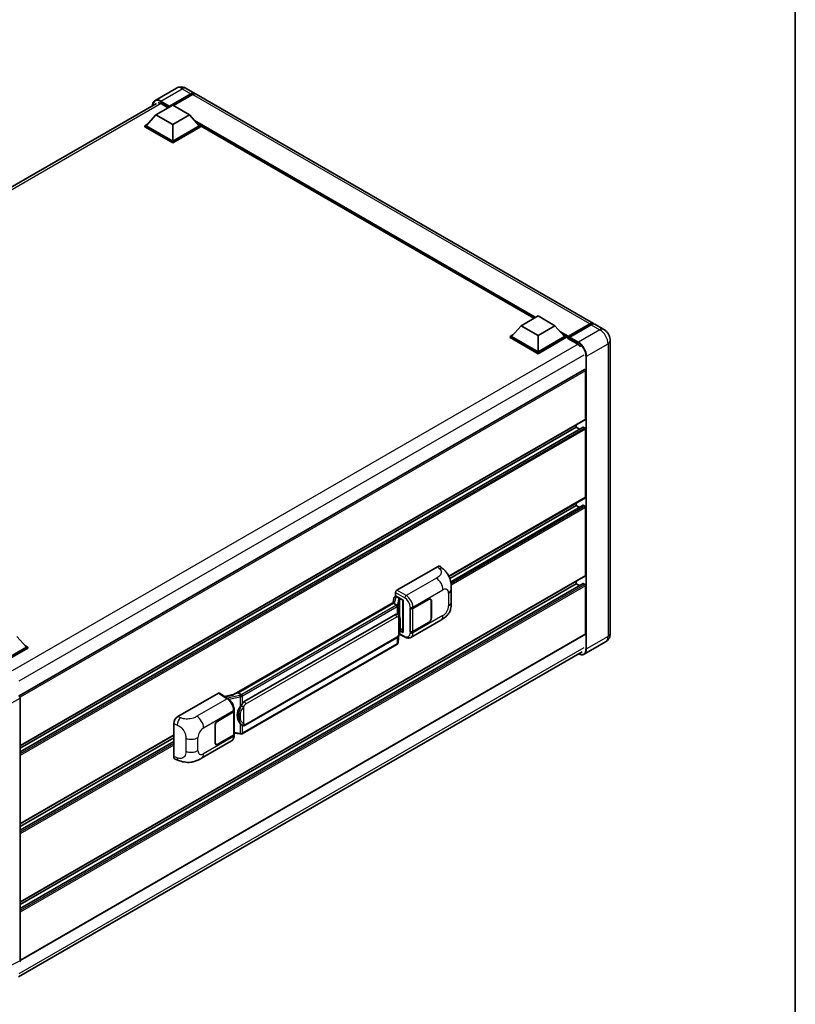
# Model space of a CAD drawing. Units: millimetres. Extents: x -2 to 11212, y -2 to 1544.
# Drawn here: x 1293 to 1562, y 191 to 533 of the extents above; entities that cross this region are included whole.
import ezdxf

# ---------------------------------------------------------------- set-up
doc = ezdxf.new("R2010")
doc.units = ezdxf.units.MM
for name, color, linetype, lineweight in [('Border (ISO)', 7, 'Continuous', 35), ('Visible (ISO)', 7, 'Continuous', 35), ('Visible Narrow (ISO)', 7, 'Continuous', 25)]:
    doc.layers.add(name, color=color, linetype=linetype, lineweight=lineweight)

# ---------------------------------------------------------------- blocks, each defined once
blk = doc.blocks.new('図面枠 tk図枠')
at = {"layer": 'Border (ISO)'}
blk.add_line((405.5, 289), (405.5, 8), dxfattribs=at)

msp = doc.modelspace()

# ---------------------------------------------------------------- linework, layer by layer
at = {"layer": 'Visible (ISO)'}
for p, q in [((1347.1571, 509.1093), (1339.7325, 504.8227)), ((1344.6788, 502.6242), (1352.2213, 506.9788)), ((1344.7966, 502.8555), (1352.2213, 507.1421)), ((1352.6927, 506.8699), (1346.1166, 503.0732)), ((1350.4905, 509.0433), (1353.5546, 507.2742)), ((1492.1475, 427.2575), (1354.026, 507.002)), ((1144.2001, 390.6412), (1340.2325, 503.8206)), ((1341.9682, 503.672), (1344.3017, 502.3248)), ((1339.9647, 499.8209), (1345.8573, 503.2229)), ((1344.6788, 502.6242), (1344.6788, 502.6514)), ((1344.7495, 502.5833), (1344.6788, 502.6242)), ((1345.8573, 503.2229), (1351.7499, 499.8209)), ((1336.1464, 496.065), (1337.1173, 496.6256)), ((1339.9647, 499.8209), (1336.6178, 496.065)), ((1345.8573, 496.4188), (1339.9647, 499.8209)), ((1351.7499, 499.8209), (1345.8573, 496.4188)), ((1351.7499, 499.8209), (1355.0968, 496.065)), ((1354.5973, 496.6256), (1355.5682, 496.065)), ((1336.1464, 495.6839), (1336.1464, 496.065)), ((1345.8573, 490.4584), (1336.1464, 496.065)), ((1345.8573, 490.0773), (1336.1464, 495.6839)), ((1345.8573, 490.7305), (1336.6178, 496.065)), ((1345.8573, 496.4188), (1345.8573, 490.7305)), ((1355.0968, 496.065), (1345.8573, 490.7305)), ((1355.5682, 496.065), (1345.8573, 490.4584)), ((1355.5682, 495.6839), (1345.8573, 490.0773)), ((1355.5682, 495.6839), (1355.5682, 496.065)), ((1471.4361, 429.0831), (1355.5682, 495.9795)), ((1345.8573, 490.0773), (1345.8573, 490.4584)), ((1466.9611, 426.4995), (1472.8537, 429.9015)), ((1472.8537, 429.9015), (1478.7462, 426.4995)), ((1466.9611, 426.4995), (1463.6141, 422.7436)), ((1472.8537, 423.0974), (1466.9611, 426.4995)), ((1478.7462, 426.4995), (1472.8537, 423.0974)), ((1478.7462, 426.4995), (1482.0932, 422.7436)), ((1483.3062, 422.5477), (1490.8487, 426.9024)), ((1483.4131, 422.8525), (1490.8142, 427.1254)), ((1491.2856, 426.8533), (1483.861, 422.5667)), ((1495.6831, 425.2163), (1492.6189, 426.9854)), ((1463.1427, 422.7436), (1464.1137, 423.3042)), ((1463.1427, 422.3626), (1463.1427, 422.7436)), ((1472.8537, 417.137), (1463.1427, 422.7436)), ((1472.8537, 416.7559), (1463.1427, 422.3626)), ((1472.8537, 417.4091), (1463.6141, 422.7436)), ((1472.8537, 423.0974), (1472.8537, 417.4091)), ((1482.0932, 422.7436), (1472.8537, 417.4091)), ((1482.5646, 422.7436), (1472.8537, 417.137)), ((1482.5646, 422.3626), (1472.8537, 416.7559)), ((1481.5937, 423.3042), (1482.5646, 422.7436)), ((1482.5646, 422.3626), (1482.5646, 422.7436)), ((1483.2717, 422.2498), (1482.5646, 422.6581)), ((1483.2717, 422.3626), (1483.2717, 422.6075)), ((1483.2717, 422.0904), (1483.2717, 422.4714)), ((1483.2717, 422.0904), (1486.4537, 420.2533)), ((1483.7431, 422.3353), (1483.3896, 422.5395)), ((1483.7431, 422.3626), (1483.7431, 422.3353)), ((1497.9592, 421.2739), (1497.9592, 319.484)), ((1472.8537, 416.7559), (1472.8537, 417.137)), ((1488.9976, 411.2203), (1292.475, 297.7579)), ((1489.4, 394.0573), (1489.4, 410.7955)), ((1489.3309, 393.9047), (1292.8243, 280.4516)), ((1488.4986, 391.2639), (1292.8243, 278.2913)), ((1486.1001, 391.1996), (1292.8243, 279.6117)), ((1486.1001, 391.1996), (1486.1001, 392.0394)), ((1487.2436, 390.5394), (1486.1001, 391.1996)), ((1489.1643, 390.9274), (1488.5986, 391.254)), ((1489.4, 366.8408), (1489.4, 390.5192)), ((1489.3309, 366.6882), (1441.8876, 339.2968)), ((1486.1001, 363.983), (1442.172, 338.6211)), ((1488.4986, 364.0474), (1442.4925, 337.4858)), ((1486.1001, 363.983), (1486.1001, 364.8229)), ((1487.2436, 363.3228), (1486.1001, 363.983)), ((1489.1643, 363.7109), (1488.5986, 364.0375)), ((1489.4, 339.6242), (1489.4, 363.3026)), ((1423.7566, 334.521), (1437.8822, 342.6764)), ((1439.0192, 342.6968), (1439.7937, 341.995)), ((1489.3309, 339.4716), (1292.8243, 226.0185)), ((1488.4986, 336.8308), (1292.8243, 223.8582)), ((1486.1001, 336.7665), (1292.8243, 225.1786)), ((1486.1001, 336.7665), (1486.1001, 337.6063)), ((1487.2436, 336.1063), (1486.1001, 336.7665)), ((1489.1643, 336.4943), (1488.5986, 336.8209)), ((1489.4, 319.3479), (1489.4, 336.0861)), ((1423.1314, 332.1808), (1423.4874, 332.263)), ((1423.2855, 332.616), (1423.2855, 333.705)), ((1423.2855, 332.616), (1425.9688, 331.0668)), ((1423.4454, 332.2533), (1423.6795, 332.3885)), ((1423.7616, 332.2104), (1424.7044, 331.6661)), ((1442.714, 330.4028), (1442.714, 334.907)), ((1367.2348, 298.3233), (1422.9899, 330.5135)), ((1422.5831, 330.0331), (1368.5979, 298.8647)), ((1422.7326, 331.7616), (1422.4549, 330.2046)), ((1422.5831, 330.0331), (1422.6003, 330.1324)), ((1423.7534, 329.3574), (1422.5831, 330.0331)), ((1425.8711, 331.1232), (1425.8711, 319.9743)), ((1425.9688, 331.0668), (1425.9688, 319.8449)), ((1429.3512, 328.2252), (1434.8349, 331.3912)), ((1429.3784, 328.1865), (1434.8349, 331.3368)), ((1435.4682, 331.3995), (1435.2601, 331.5197)), ((1435.7306, 330.8197), (1435.7306, 324.832)), ((1435.7777, 330.8469), (1435.7777, 324.8593)), ((1370.7545, 295.7688), (1423.2548, 326.0799)), ((1424.0433, 326.1051), (1424.0308, 326.1124)), ((1428.4081, 328.225), (1428.4251, 328.2159)), ((1428.4081, 320.0601), (1428.4081, 328.225)), ((1428.4356, 328.1865), (1428.4579, 328.1993)), ((1428.4356, 320.1304), (1428.4356, 328.1865)), ((1428.6415, 318.1041), (1439.0992, 324.1418)), ((1434.8349, 323.2263), (1429.3512, 320.0602)), ((1434.8349, 323.2807), (1429.3784, 320.1304)), ((1291.6458, 318.477), (1294.9928, 314.7211)), ((1489.3309, 319.1953), (1292.8243, 205.7421)), ((1424.2766, 316.4276), (1424.5216, 319.0996)), ((1424.5699, 319.218), (1426.6986, 318.1548)), ((1425.9688, 319.8449), (1424.8514, 320.403)), ((1424.8615, 320.4828), (1424.8753, 320.4955)), ((1424.8687, 320.4894), (1425.8711, 321.0682)), ((1428.4851, 320.1045), (1428.4081, 320.0601)), ((1428.4251, 320.0509), (1428.4081, 320.0601)), ((1294.4932, 315.2817), (1295.4642, 314.7211)), ((1423.8209, 315.6659), (1370.0504, 284.6215)), ((1371.0879, 287.5436), (1423.5882, 317.8547)), ((1496.3497, 316.5642), (1488.9251, 312.2776)), ((1294.9928, 314.7211), (1285.7532, 309.3866)), ((1295.4642, 314.7211), (1285.7532, 309.1145)), ((1295.4642, 314.3401), (1285.9889, 308.8695)), ((1292.2748, 200.0323), (1488.1894, 313.1436)), ((1295.4642, 314.3401), (1295.4642, 314.7211)), ((1347.6419, 290.5761), (1361.7675, 298.7315)), ((1362.1121, 298.7575), (1365.1551, 296.7463)), ((1367.3637, 298.3977), (1363.8547, 297.6058)), ((1368.3448, 298.808), (1368.5979, 298.8647)), ((1368.5979, 298.8647), (1369.7682, 298.189)), ((1292.8243, 297.0307), (1292.8243, 205.5824)), ((1361.5315, 289.0695), (1367.0152, 292.2355)), ((1361.5315, 289.0151), (1366.988, 292.1654)), ((1367.1833, 292.3988), (1367.1833, 284.3814)), ((1367.2105, 292.5077), (1367.2105, 292.9268)), ((1346.2109, 276.6761), (1346.2109, 288.1268)), ((1360.5887, 281.4489), (1360.5887, 287.4365)), ((1360.6358, 281.4761), (1360.6358, 287.4637)), ((1367.1833, 284.8402), (1369.1986, 284.5481)), ((1367.2105, 283.9236), (1367.2105, 284.3427)), ((1369.9661, 287.5514), (1369.9535, 287.5587)), ((1346.2109, 284.0578), (1292.8243, 253.235)), ((1346.2109, 283.2179), (1292.8243, 252.3952)), ((1346.2109, 281.8975), (1292.8243, 251.0748)), ((1355.8865, 276.0989), (1366.3441, 282.1366)), ((1360.8982, 280.8962), (1360.69, 281.0164)), ((1366.988, 284.1093), (1361.5315, 280.959)), ((1367.0152, 284.0705), (1361.5315, 280.9045)), ((1346.7319, 275.7231), (1347.8387, 275.3294))]:
    msp.add_line(p, q, dxfattribs=at)
for centre, major_axis, ratio, start_param, end_param in [((1352.2213, 504.9648), (1.3333, 2.3094), 0.57735027, 6.10547471, 7.06858347), ((1352.2213, 504.9648), (1.2333, 2.1362), 0.57735027, 0.02962637, 0.78539816), ((1352.6927, 504.6926), (1.3333, 2.3094), 0.57735027, 0, 0.78539816), ((1341.9682, 501.0864), (-1.5833, 2.7424), 0.57735027, 5.49778714, 6.06759905), ((1344.7966, 502.7194), (0.0833, 0.1443), 0.57735027, 0.78539816, 2.35619449), ((1490.8142, 424.9481), (1.3333, 2.3094), 0.57735027, 6.10547471, 7.06858347), ((1491.2856, 424.676), (1.3333, 2.3094), 0.57735027, 0, 0.78539816), ((1483.4131, 422.6892), (0.1, 0.1732), 0.57735027, 0.78539816, 2.35619449), ((1483.3896, 422.4034), (-0.0833, 0.1443), 0.57735027, 5.49778714, 7.06858347), ((1483.861, 422.4306), (-0.0833, -0.1443), 0.57735027, 3.92699082, 5.49778714), ((1486.4537, 417.6677), (1.5833, -2.7424), 0.57735027, 1.78638258, 2.35619449), ((1489.1643, 410.9316), (-0.1667, 0.2887), 0.57735027, 3.92699082, 6.28318531), ((1489.1643, 394.1934), (0.1667, -0.2887), 0.57735027, 0, 0.78539816), ((1488.5986, 391.0907), (-0.1, 0.1732), 0.57735027, 5.49778714, 6.28318531), ((1489.1643, 390.6553), (-0.1667, 0.2887), 0.57735027, 3.92699082, 5.49778714), ((1489.1643, 366.9769), (0.1667, -0.2887), 0.57735027, 0, 0.78539816), ((1488.5986, 363.8742), (-0.1, 0.1732), 0.57735027, 5.49778714, 6.28318531), ((1489.1643, 363.4387), (-0.1667, 0.2887), 0.57735027, 3.92699082, 5.49778714), ((1437.8726, 341.0368), (1.0399, 1.7391), 0.57333637, 6.16912861, 7.08294563), ((1489.1643, 339.7603), (0.1667, -0.2887), 0.57735027, 0, 0.78539816), ((1488.5986, 336.6576), (-0.1, 0.1732), 0.57735027, 5.49778714, 6.28318531), ((1489.1643, 336.2222), (-0.1667, 0.2887), 0.57735027, 3.92699082, 5.49778714), ((1423.3724, 331.5523), (-0.505, 0.4801), 0.8492429, 5.1814121, 6.75220843), ((1423.7572, 333.9766), (-0.3333, -0.5774), 0.5780539, 3.9275998, 5.49717816), ((1423.6924, 331.6262), (-0.2459, 0.6242), 0.65380937, 5.5951678, 6.18580465), ((1425.8788, 330.6418), (-3.2788, -0.5656), 0.21633748, 5.61025527, 6.20624454), ((1423.4433, 331.9497), (-0.6577, -0.4747), 0.60953579, 5.67908615, 5.72119938), ((1424.6698, 331.374), (0.1229, -0.3121), 0.65380937, 0.88277882, 2.45357514), ((1434.8349, 330.3026), (0.6667, 1.1547), 0.57735027, 5.49778714, 7.06858347), ((1434.8349, 330.3026), (0.6333, 1.097), 0.57735027, 5.49778714, 7.06858347), ((1423.2548, 321.9838), (-0.5101, -4.2164), 0.40142867, 3.06684122, 3.43431766), ((1428.8798, 328.4974), (0.6667, 0), 0.57735027, 3.9618974, 5.49778714), ((1428.907, 328.4586), (-0.6667, 0), 0.57735027, 0.78539816, 2.35619449), ((1434.8349, 324.3149), (0.6667, 1.1547), 0.57735027, 3.92699082, 5.49778714), ((1434.8349, 324.3149), (-0.6333, -1.097), 0.57735027, 0.78539816, 2.35619449), ((1424.6698, 320.7595), (0.1986, -0.2697), 0.48800029, 0.05438476, 0.7310134), ((1426.2045, 319.981), (0.3333, 0.0097), 0.55686057, 3.12531633, 3.9107145), ((1428.8798, 320.3324), (-0.6667, 0), 0.57735027, 0.82030475, 2.35619449), ((1428.907, 320.4025), (0.6667, 0), 0.57735027, 3.92699082, 5.49778714), ((1489.1643, 319.484), (0.1667, -0.2887), 0.57735027, 0, 0.78539816), ((1361.7669, 298.1865), (0.3337, 0.5781), 0.5766475, 6.24832118, 7.06797448), ((1365.6793, 295.8856), (3.208, 2.8503), 0.24152145, 0.41117356, 1.00716283), ((1292.3526, 297.3023), (-0.3333, 0.5774), 0.5780539, 3.9275998, 5.49717816), ((1370.7545, 291.6727), (-0.5101, -4.2164), 0.40142867, 3.43431766, 3.80179411), ((1366.5166, 292.4375), (0.6667, 0), 0.57735027, 5.49778714, 6.15636264), ((1366.5438, 292.5077), (0.6667, 0), 0.57735027, 5.49778714, 6.28318531), ((1371.613, 291.1771), (-0.3052, -4.0909), 0.80430597, 4.02238856, 5.58737002), ((1347.6515, 288.9477), (-1.0337, -1.7271), 0.58101844, 3.94848943, 5.51262657), ((1361.5315, 287.9808), (-0.6667, -1.1547), 0.57735027, 3.92699082, 5.49778714), ((1361.5315, 287.9808), (0.6333, 1.097), 0.57735027, 0.78539816, 2.35619449), ((1366.5166, 284.3814), (0.6667, 0), 0.57735027, 5.49778714, 6.28318531), ((1366.5438, 284.3427), (0.6667, 0), 0.57735027, 5.49778714, 6.56987888), ((1361.5315, 281.9932), (-0.6667, -1.1547), 0.57735027, 5.49778714, 7.06858347), ((1361.5315, 281.9932), (-0.6333, -1.097), 0.57735027, 5.49778714, 7.06858347), ((1347.6515, 277.5187), (-1.0399, -1.7391), 0.57333637, 5.51880849, 6.397242), ((1292.3526, 205.8554), (0.3337, -0.5781), 0.5766475, 6.24832118, 7.06797448)]:
    msp.add_ellipse(centre, major_axis=major_axis, ratio=ratio, start_param=start_param, end_param=end_param, dxfattribs=at)
for points, knots in [([(1350.4905, 509.0433), (1350.3364, 509.1322), (1350.17, 509.2145), (1349.8064, 509.358), (1349.609, 509.4192), (1349.1794, 509.506), (1348.9468, 509.5316), (1348.4527, 509.5261), (1348.1911, 509.4946), (1347.6651, 509.357), (1347.4015, 509.2504), (1347.1571, 509.1093)], [3.141592654, 3.141592654, 3.141592654, 3.141592654, 3.298672286, 3.298672286, 3.455751919, 3.455751919, 3.612831552, 3.612831552, 3.769911184, 3.769911184, 3.926990817, 3.926990817, 3.926990817, 3.926990817]), ([(1338.8567, 503.0263), (1338.8604, 503.1613), (1338.8717, 503.2923), (1338.914, 503.5763), (1338.9493, 503.7265), (1339.0439, 504.0079), (1339.1031, 504.1391), (1339.2449, 504.3786), (1339.3275, 504.4869), (1339.5146, 504.6762), (1339.6191, 504.7572), (1339.7325, 504.8227)], [1.602386081, 1.602386081, 1.602386081, 1.602386081, 1.727875959, 1.727875959, 1.884955592, 1.884955592, 2.042035225, 2.042035225, 2.199114858, 2.199114858, 2.35619449, 2.35619449, 2.35619449, 2.35619449]), ([(1490.8487, 426.9024), (1490.9404, 426.9553), (1491.0329, 427.0004), (1491.2177, 427.0733), (1491.3101, 427.1011), (1491.4931, 427.1381), (1491.5837, 427.1473), (1491.7608, 427.1453), (1491.8473, 427.1342), (1491.9445, 427.1088), (1491.9588, 427.1047), (1491.9729, 427.1003)], [1.570796327, 1.570796327, 1.570796327, 1.570796327, 1.727875959, 1.727875959, 1.884955592, 1.884955592, 2.042035225, 2.042035225, 2.199114858, 2.199114858, 2.226350272, 2.226350272, 2.226350272, 2.226350272]), ([(1497.9592, 421.2739), (1497.9592, 421.6297), (1497.9127, 421.9566), (1497.7637, 422.572), (1497.6604, 422.8607), (1497.407, 423.4098), (1497.2567, 423.6701), (1496.9079, 424.1641), (1496.7095, 424.3979), (1496.2511, 424.8346), (1495.9912, 425.0384), (1495.6831, 425.2163)], [4.71238898, 4.71238898, 4.71238898, 4.71238898, 5.02654825, 5.02654825, 5.34070751, 5.34070751, 5.65486678, 5.65486678, 5.96902604, 5.96902604, 6.28318531, 6.28318531, 6.28318531, 6.28318531]), ([(1439.7937, 341.995), (1440.0099, 341.7992), (1440.2779, 341.5596), (1440.7504, 341.0521), (1440.9677, 340.7849), (1441.4445, 340.1198), (1441.7029, 339.6943), (1442.0262, 339.0004), (1442.1211, 338.7681), (1442.3101, 338.2286), (1442.3972, 337.9158), (1442.5442, 337.259), (1442.5995, 336.9114), (1442.7038, 335.9994), (1442.714, 335.4087), (1442.714, 334.907)], [0, 0, 0, 0, 0.18362486, 0.18362486, 0.36333296, 0.36333296, 0.60386192, 0.60386192, 0.71569796, 0.71569796, 0.86115341, 0.86115341, 1.02941414, 1.02941414, 1.30785701, 1.30785701, 1.30785701, 1.30785701]), ([(1423.982, 328.9414), (1423.982, 328.942), (1423.9821, 328.9427), (1423.9858, 328.9801), (1423.9833, 329.0193), (1423.9661, 329.1004), (1423.951, 329.1416), (1423.9098, 329.2184), (1423.8843, 329.2534), (1423.8262, 329.3128), (1423.7941, 329.3367), (1423.7608, 329.3534)], [-0.0778087689, -0.0778087689, -0.0778087689, -0.0778087689, -0.0774791395, -0.0774791395, -0.0585788033, -0.0585788033, -0.0389062325, -0.0389062325, -0.0193765361, -0.0193765361, 0, 0, 0, 0]), ([(1442.714, 330.4028), (1442.714, 329.9179), (1442.7055, 329.3778), (1442.6044, 328.5431), (1442.5506, 328.2267), (1442.4258, 327.7285), (1442.3729, 327.5492), (1442.2417, 327.1862), (1442.1615, 327.0001), (1441.9492, 326.5952), (1441.8061, 326.3766), (1441.5141, 326.002), (1441.3646, 325.8374), (1440.9758, 325.4504), (1440.7324, 325.2435), (1440.043, 324.707), (1439.5528, 324.4037), (1439.0992, 324.1418)], [0, 0, 0, 0, 0.26907114, 0.26907114, 0.43224894, 0.43224894, 0.52213259, 0.52213259, 0.61371232, 0.61371232, 0.72841245, 0.72841245, 0.83295305, 0.83295305, 0.995563, 0.995563, 1.28301074, 1.28301074, 1.28301074, 1.28301074]), ([(1424.375, 325.8391), (1424.3574, 325.8577), (1424.339, 325.8763), (1424.3007, 325.9133), (1424.2807, 325.9317), (1424.2389, 325.968), (1424.217, 325.986), (1424.1713, 326.0214), (1424.1473, 326.0388), (1424.0972, 326.0727), (1424.0709, 326.0892), (1424.0433, 326.1051)], [-0.1703054541, -0.1703054541, -0.1703054541, -0.1703054541, -0.1584465752, -0.1584465752, -0.1465876964, -0.1465876964, -0.1347288175, -0.1347288175, -0.1228699387, -0.1228699387, -0.1110110598, -0.1110110598, -0.1110110598, -0.1110110598]), ([(1424.9438, 323.7153), (1424.9417, 323.8563), (1424.9382, 323.9951), (1424.9245, 324.271), (1424.9143, 324.408), (1424.8813, 324.6834), (1424.8586, 324.8216), (1424.7892, 325.1044), (1424.7427, 325.249), (1424.6035, 325.544), (1424.5097, 325.6961), (1424.375, 325.8391)], [-0.42564821, -0.42564821, -0.42564821, -0.42564821, -0.340518568, -0.340518568, -0.255388926, -0.255388926, -0.170259284, -0.170259284, -0.085129642, -0.085129642, 0, 0, 0, 0]), ([(1424.4976, 319.045), (1424.5957, 319.2624), (1424.6632, 319.4751), (1424.7693, 319.8914), (1424.8069, 320.0941), (1424.8651, 320.4908), (1424.8854, 320.6854), (1424.9155, 321.0668), (1424.9252, 321.2537), (1424.9383, 321.6184), (1424.9418, 321.7963), (1424.9438, 321.9689)], [-0.425024641, -0.425024641, -0.425024641, -0.425024641, -0.340019712, -0.340019712, -0.255014784, -0.255014784, -0.170009856, -0.170009856, -0.085004928, -0.085004928, 0, 0, 0, 0]), ([(1424.9438, 321.9689), (1424.9453, 322.0965), (1424.9465, 322.2223), (1424.9483, 322.4697), (1424.9489, 322.5913), (1424.9495, 322.8297), (1424.9495, 322.9465), (1424.9489, 323.1752), (1424.9483, 323.287), (1424.9465, 323.5053), (1424.9453, 323.6118), (1424.9438, 323.7153)], [-0.318622721, -0.318622721, -0.318622721, -0.318622721, -0.254898176, -0.254898176, -0.191173632, -0.191173632, -0.127449088, -0.127449088, -0.063724544, -0.063724544, 0, 0, 0, 0]), ([(1423.5882, 317.8547), (1423.7031, 317.9211), (1423.7989, 318.0015), (1423.9594, 318.161), (1424.026, 318.2421), (1424.1462, 318.4041), (1424.1989, 318.4845), (1424.2952, 318.6435), (1424.3391, 318.7227), (1424.4208, 318.8805), (1424.4586, 318.9591), (1424.4951, 319.0396), (1424.4964, 319.0423), (1424.4976, 319.045)], [-0.170496085, -0.170496085, -0.170496085, -0.170496085, -0.1375677, -0.1375677, -0.103468483, -0.103468483, -0.069369266, -0.069369266, -0.035270049, -0.035270049, -0.001170832, -0.001170832, 0, 0, 0, 0]), ([(1496.3497, 316.5642), (1496.5941, 316.7053), (1496.8182, 316.8803), (1497.2003, 317.267), (1497.3585, 317.4778), (1497.6102, 317.903), (1497.7044, 318.1172), (1497.844, 318.5327), (1497.8897, 318.7342), (1497.9473, 319.1208), (1497.9592, 319.3061), (1497.9592, 319.484)], [3.926990817, 3.926990817, 3.926990817, 3.926990817, 4.08407045, 4.08407045, 4.241150082, 4.241150082, 4.398229715, 4.398229715, 4.555309348, 4.555309348, 4.71238898, 4.71238898, 4.71238898, 4.71238898]), ([(1423.8209, 315.6659), (1423.8291, 315.6707), (1423.8373, 315.6755), (1423.8534, 315.6853), (1423.8614, 315.6903), (1423.8773, 315.7005), (1423.8852, 315.7056), (1423.9008, 315.7162), (1423.9085, 315.7215), (1423.9238, 315.7324), (1423.9314, 315.7379), (1423.9389, 315.7435)], [4.71238898, 4.71238898, 4.71238898, 4.71238898, 4.738118847, 4.738118847, 4.763848714, 4.763848714, 4.789578581, 4.789578581, 4.815308448, 4.815308448, 4.841038315, 4.841038315, 4.841038315, 4.841038315]), ([(1423.982, 315.8774), (1423.982, 315.8769), (1423.9821, 315.8763), (1423.9858, 315.8447), (1423.9833, 315.8167), (1423.9674, 315.7726), (1423.9552, 315.7557), (1423.9389, 315.7435)], [-0.0003297628, -0.0003297628, -0.0003297628, -0.0003297628, 0, 0, 0.0189079865, 0.0189079865, 0.0357441925, 0.0357441925, 0.0357441925, 0.0357441925]), ([(1423.9516, 315.7548), (1423.9871, 315.7924), (1424.0205, 315.8317), (1424.0821, 315.9135), (1424.1104, 315.9559), (1424.1613, 316.0437), (1424.1839, 316.089), (1424.2225, 316.1822), (1424.2386, 316.2301), (1424.2633, 316.3277), (1424.272, 316.3774), (1424.2766, 316.4276)], [-1.489339836, -1.489339836, -1.489339836, -1.489339836, -1.362514136, -1.362514136, -1.235688435, -1.235688435, -1.108862734, -1.108862734, -0.982037034, -0.982037034, -0.855211333, -0.855211333, -0.855211333, -0.855211333]), ([(1428.6415, 318.1041), (1428.5242, 318.0363), (1428.3983, 317.9835), (1428.1389, 317.9098), (1428.0054, 317.8887), (1427.7379, 317.8754), (1427.6039, 317.883), (1427.3387, 317.9228), (1427.2076, 317.9548), (1426.9496, 318.0398), (1426.8228, 318.0928), (1426.6986, 318.1548)], [0.785398163, 0.785398163, 0.785398163, 0.785398163, 0.935496479, 0.935496479, 1.085594795, 1.085594795, 1.23569311, 1.23569311, 1.385791426, 1.385791426, 1.535889742, 1.535889742, 1.535889742, 1.535889742]), ([(1488.9251, 312.2776), (1488.8117, 312.2121), (1488.6893, 312.1621), (1488.4318, 312.0948), (1488.2967, 312.0773), (1488.0184, 312.0743), (1487.8752, 312.0886), (1487.5842, 312.1474), (1487.4365, 312.1919), (1487.1693, 312.2973), (1487.0502, 312.3531), (1486.9314, 312.4173)], [2.35619449, 2.35619449, 2.35619449, 2.35619449, 2.513274123, 2.513274123, 2.670353756, 2.670353756, 2.827433388, 2.827433388, 2.984513021, 2.984513021, 3.110002899, 3.110002899, 3.110002899, 3.110002899]), ([(1370.0174, 297.7849), (1370.0173, 297.7855), (1370.0172, 297.786), (1370.0122, 297.8184), (1370.0024, 297.8535), (1369.9735, 297.9278), (1369.9543, 297.9665), (1369.9091, 298.041), (1369.8837, 298.0761), (1369.8299, 298.138), (1369.8021, 298.1644), (1369.7749, 298.1846)], [-0.0003297628, -0.0003297628, -0.0003297628, -0.0003297628, 0, 0, 0.0189079865, 0.0189079865, 0.0385885202, 0.0385885202, 0.0581261217, 0.0581261217, 0.0775105008, 0.0775105008, 0.0775105008, 0.0775105008]), ([(1367.2105, 292.9268), (1367.2105, 293.2068), (1367.1748, 293.4956), (1367.0425, 294.0763), (1366.9458, 294.3681), (1366.7003, 294.9364), (1366.5516, 295.2128), (1366.2124, 295.7308), (1366.0221, 295.9723), (1365.6102, 296.4028), (1365.3888, 296.5919), (1365.1551, 296.7463)], [0, 0, 0, 0, 0.30717795, 0.30717795, 0.6143559, 0.6143559, 0.92153385, 0.92153385, 1.22871179, 1.22871179, 1.53588974, 1.53588974, 1.53588974, 1.53588974]), ([(1369.2696, 293.9704), (1369.3881, 294.123), (1369.5149, 294.291), (1369.8055, 294.6836), (1369.971, 294.9106), (1370.1194, 295.1287)], [0.251927497, 0.251927497, 0.251927497, 0.251927497, 0.346143771, 0.346143771, 0.465492697, 0.465492697, 0.465492697, 0.465492697]), ([(1369.9537, 287.5587), (1369.8524, 287.6172), (1369.7471, 287.6987), (1369.5149, 287.9122), (1369.3881, 288.0516), (1369.2696, 288.1945)], [1.13986773, 1.13986773, 1.13986773, 1.13986773, 1.216302642, 1.216302642, 1.310518917, 1.310518917, 1.310518917, 1.310518917]), ([(1369.1986, 284.5481), (1369.2472, 284.5411), (1369.2957, 284.5353), (1369.392, 284.5265), (1369.4398, 284.5234), (1369.5343, 284.52), (1369.5809, 284.5197), (1369.6725, 284.5221), (1369.7176, 284.5247), (1369.8058, 284.5331), (1369.849, 284.5389), (1369.8912, 284.5464)], [0.855211333, 0.855211333, 0.855211333, 0.855211333, 0.984372553, 0.984372553, 1.113533773, 1.113533773, 1.242694993, 1.242694993, 1.371856212, 1.371856212, 1.501017432, 1.501017432, 1.501017432, 1.501017432]), ([(1370.0174, 284.721), (1370.0173, 284.7203), (1370.0172, 284.7197), (1370.0122, 284.683), (1370.0024, 284.6509), (1369.9735, 284.5964), (1369.9543, 284.5752), (1369.919, 284.554), (1369.9054, 284.549), (1369.8912, 284.5464)], [-0.0778087689, -0.0778087689, -0.0778087689, -0.0778087689, -0.0774791395, -0.0774791395, -0.0585788033, -0.0585788033, -0.0389062325, -0.0389062325, -0.0279382932, -0.0279382932, -0.0279382932, -0.0279382932]), ([(1369.9182, 284.5547), (1369.9273, 284.5587), (1369.9364, 284.5628), (1369.9544, 284.5712), (1369.9633, 284.5755), (1369.9811, 284.5842), (1369.9899, 284.5886), (1370.0074, 284.5977), (1370.0161, 284.6024), (1370.0334, 284.6118), (1370.0419, 284.6166), (1370.0504, 284.6215)], [4.579355382, 4.579355382, 4.579355382, 4.579355382, 4.605962102, 4.605962102, 4.632568821, 4.632568821, 4.659175541, 4.659175541, 4.685782261, 4.685782261, 4.71238898, 4.71238898, 4.71238898, 4.71238898]), ([(1369.9661, 287.5514), (1370.0177, 287.5216), (1370.0739, 287.4939), (1370.1973, 287.446), (1370.2646, 287.4258), (1370.4112, 287.3983), (1370.491, 287.391), (1370.6595, 287.3969), (1370.7478, 287.4102), (1370.9236, 287.461), (1371.0104, 287.4989), (1371.0879, 287.5436)], [-0.11101106, -0.11101106, -0.11101106, -0.11101106, -0.088808848, -0.088808848, -0.066606636, -0.066606636, -0.044404424, -0.044404424, -0.022202212, -0.022202212, 0, 0, 0, 0]), ([(1366.3441, 282.1366), (1366.4658, 282.2069), (1366.5771, 282.2944), (1366.7711, 282.4937), (1366.8539, 282.6054), (1366.9913, 282.8429), (1367.046, 282.9688), (1367.131, 283.2293), (1367.1614, 283.3639), (1367.2011, 283.6395), (1367.2105, 283.7804), (1367.2105, 283.9236)], [-0.785398163, -0.785398163, -0.785398163, -0.785398163, -0.628318531, -0.628318531, -0.471238898, -0.471238898, -0.314159265, -0.314159265, -0.157079633, -0.157079633, 0, 0, 0, 0]), ([(1355.8865, 276.0989), (1355.4975, 275.8744), (1355.039, 275.6218), (1354.1656, 275.2308), (1353.736, 275.0664), (1352.9114, 274.8309), (1352.5184, 274.7487), (1351.7392, 274.6572), (1351.3477, 274.6453), (1350.586, 274.6752), (1350.2091, 274.7166), (1349.1472, 274.8922), (1348.4512, 275.1116), (1347.8387, 275.3294)], [0, 0, 0, 0, 0.24648635, 0.24648635, 0.47055558, 0.47055558, 0.64899431, 0.64899431, 0.82358511, 0.82358511, 1.00416753, 1.00416753, 1.34397561, 1.34397561, 1.34397561, 1.34397561])]:
    msp.add_open_spline(points, degree=3, knots=knots, dxfattribs=at)
for points in [[(1423.7608, 329.3534), (1423.7582, 329.3548), (1423.7556, 329.3561), (1423.7534, 329.3574)], [(1423.8899, 326.1731), (1423.9433, 326.1563), (1423.99, 326.1358), (1424.0308, 326.1122)], [(1369.7682, 298.189), (1369.7704, 298.1878), (1369.7727, 298.1863), (1369.7749, 298.1846)]]:
    msp.add_open_spline(points, degree=3, dxfattribs=at)
at = {"layer": 'Visible Narrow (ISO)'}
for p, q in [((1341.7325, 504.6246), (1349.1571, 508.9112)), ((1349.1571, 508.9112), (1352.2213, 507.1421)), ((1352.5512, 506.7883), (1352.2213, 506.9788)), ((1490.8142, 427.1254), (1352.6927, 506.8699)), ((1341.8471, 503.7382), (1145.1568, 390.179)), ((1341.6147, 504.4205), (1344.6788, 502.6514)), ((1344.7966, 502.8555), (1341.7325, 504.6246)), ((1472.0287, 429.4252), (1353.4983, 497.8588)), ((1471.7459, 429.2619), (1354.0977, 497.1861)), ((1471.5337, 429.1395), (1354.5473, 496.6816)), ((1483.3896, 422.5395), (1490.932, 426.8941)), ((1494.3497, 425.0842), (1486.9251, 420.7976)), ((1490.932, 426.8941), (1491.1442, 426.7716)), ((1491.2856, 426.8533), (1494.3497, 425.0842)), ((1483.4131, 422.8525), (1480.4947, 424.5374)), ((1483.2717, 422.6075), (1481.0941, 423.8647)), ((1483.2717, 422.3626), (1481.5437, 423.3602)), ((1483.7431, 422.3626), (1486.8072, 420.5935)), ((1486.9251, 420.7976), (1483.861, 422.5667)), ((1486.7829, 420.0351), (1290.111, 306.4865)), ((1489.7535, 415.8986), (1497.1781, 420.1852)), ((1497.1781, 420.1852), (1497.1781, 318.3953)), ((1488.8107, 416.3069), (1292.3298, 302.8686)), ((1489.5178, 415.8986), (1489.5178, 314.1087)), ((1489.7535, 314.1087), (1489.7535, 415.8986)), ((1489.4, 410.7955), (1292.7826, 297.2784)), ((1489.4, 394.0573), (1292.8243, 280.5643)), ((1488.5986, 391.254), (1292.8243, 278.2237)), ((1489.1643, 390.9274), (1292.8243, 277.5705)), ((1489.4, 390.5192), (1292.8243, 277.0262)), ((1489.4, 366.8408), (1441.8447, 339.3847)), ((1488.5986, 364.0375), (1442.5049, 337.4253)), ((1489.1643, 363.7109), (1442.6057, 336.8303)), ((1489.4, 363.3026), (1442.6638, 336.3195)), ((1437.8822, 342.6764), (1438.5002, 342.1164)), ((1489.4, 339.6242), (1292.8243, 226.1312)), ((1488.5986, 336.8209), (1292.8243, 223.7906)), ((1489.1643, 336.4943), (1292.8243, 223.1374)), ((1489.4, 336.0861), (1292.8243, 222.5931)), ((1437.5148, 338.7042), (1427.0129, 332.641)), ((1423.2385, 330.6416), (1423.5079, 332.1519)), ((1423.2855, 333.705), (1426.5418, 331.825)), ((1423.5079, 332.1519), (1423.7616, 332.2104)), ((1427.0129, 332.641), (1423.7566, 334.521)), ((1423.7616, 332.2104), (1423.8747, 332.2758)), ((1429.3512, 328.6443), (1439.7895, 334.6709)), ((1441.7377, 333.5461), (1441.7377, 329.042)), ((1368.3448, 298.808), (1422.6003, 330.1324)), ((1423.6542, 329.2907), (1369.8837, 298.2463)), ((1370.1194, 297.8381), (1423.8899, 328.8825)), ((1423.8899, 328.8825), (1423.8899, 326.1731)), ((1424.3501, 331.4441), (1424.0124, 329.5508)), ((1424.2772, 329.2376), (1424.6149, 331.1309)), ((1424.2772, 325.9345), (1424.2772, 329.2376)), ((1424.6149, 331.1309), (1424.6149, 325.5099)), ((1424.7044, 331.6661), (1424.6406, 331.6514)), ((1424.8176, 331.7314), (1424.7044, 331.6661)), ((1424.8086, 331.2155), (1424.9055, 331.2379)), ((1424.8086, 325.0227), (1424.8086, 331.2155)), ((1424.9055, 331.2379), (1425.289, 331.4593)), ((1434.7878, 331.364), (1434.8349, 331.3368)), ((1435.7293, 330.8749), (1435.7777, 330.8469)), ((1428.4251, 328.635), (1428.4251, 328.2159)), ((1429.3512, 328.2252), (1429.3512, 328.6443)), ((1439.7895, 325.6677), (1429.3512, 319.6411)), ((1429.3784, 320.1304), (1429.3784, 328.1865)), ((1371.2259, 294.9523), (1423.7263, 325.2634)), ((1424.3613, 325.1095), (1424.3613, 319.0471)), ((1424.9423, 321.9499), (1424.9423, 323.6786)), ((1434.7878, 323.2535), (1434.8349, 323.2263)), ((1435.7777, 324.8593), (1435.7306, 324.8865)), ((1489.4, 319.3479), (1292.8243, 205.8549)), ((1424.5204, 319.0967), (1424.2772, 316.4446)), ((1424.2772, 316.4446), (1424.2772, 318.6146)), ((1426.5418, 318.4698), (1424.6407, 319.4192)), ((1424.9055, 320.6234), (1424.8743, 320.5946)), ((1425.8711, 321.1809), (1424.9055, 320.6234)), ((1428.4251, 320.0509), (1428.4251, 319.6318)), ((1429.3512, 319.6411), (1429.3512, 320.0602)), ((1423.8899, 315.8185), (1370.1194, 284.7741)), ((1423.7263, 318.1599), (1371.2259, 287.8488)), ((1423.8899, 318.0921), (1423.8899, 315.8185)), ((1497.1781, 318.3953), (1489.7535, 314.1087)), ((1488.8107, 314.517), (1292.3529, 201.092)), ((1361.7675, 298.7315), (1364.804, 296.7247)), ((1364.0912, 297.4495), (1366.8113, 298.0634)), ((1289.1653, 294.9181), (1292.8243, 297.0307)), ((1364.804, 296.7247), (1354.3021, 290.6614)), ((1369.1787, 297.8925), (1364.8865, 296.9238)), ((1365.3632, 296.5973), (1369.2696, 297.479)), ((1369.2696, 297.479), (1369.2696, 293.9704)), ((1370.1194, 295.1287), (1370.1194, 297.8381)), ((1356.5769, 286.6281), (1367.0152, 292.6546)), ((1366.988, 292.1654), (1366.988, 284.1093)), ((1367.0152, 292.6546), (1367.0152, 292.2355)), ((1369.3161, 291.5629), (1369.3161, 289.8342)), ((1370.5908, 288.0027), (1370.5908, 294.0651)), ((1346.2109, 288.1268), (1347.3905, 287.6276)), ((1348.5582, 290.1884), (1347.6419, 290.5761)), ((1361.5315, 289.0151), (1361.4855, 289.0416)), ((1369.2696, 288.1945), (1369.2696, 284.686)), ((1360.5898, 287.4903), (1360.6358, 287.4637)), ((1369.2696, 284.686), (1367.1833, 284.9884)), ((1370.1194, 284.7741), (1370.1194, 287.4764)), ((1346.2109, 284.1705), (1292.8243, 253.3478)), ((1346.2109, 281.8299), (1292.8243, 251.0071)), ((1346.2109, 281.1767), (1292.8243, 250.3539)), ((1350.4077, 283.0191), (1350.4077, 278.515)), ((1354.6287, 278.7496), (1354.6287, 283.2538)), ((1367.0152, 283.6514), (1356.5769, 277.6249)), ((1360.6358, 281.4761), (1360.5887, 281.5033)), ((1361.5315, 280.9045), (1361.483, 280.9325)), ((1367.0152, 284.0705), (1367.0152, 283.6514)), ((1346.2109, 280.6324), (1292.8243, 249.8096)), ((1347.3905, 276.2565), (1346.2109, 276.6761)), ((1292.8243, 205.5824), (1289.1653, 203.755))]:
    msp.add_line(p, q, dxfattribs=at)
for centre, major_axis, ratio, start_param, end_param in [((1349.1571, 505.6452), (-2, 3.4641), 0.57735027, 5.49778714, 6.28318531), ((1349.1571, 506.7339), (1.3333, 2.3094), 0.57735027, 0, 0.78539816), ((1341.6147, 501.2906), (-1.9167, 3.3198), 0.57735027, 5.49778714, 7.00309553), ((1341.7325, 501.3586), (-2, 3.4641), 0.57735027, 5.49778714, 6.28318531), ((1341.7325, 504.4885), (0.0833, 0.1443), 0.57735027, 0.78539816, 2.35619449), ((1490.932, 426.758), (-0.0833, 0.1443), 0.57735027, 5.49778714, 6.28318531), ((1490.932, 424.8801), (1.2333, 2.1362), 0.57735027, 0.15155638, 0.78539816), ((1494.3497, 422.9069), (1.3333, 2.3094), 0.57735027, 0, 0.78539816), ((1494.3497, 421.8182), (2, -3.4641), 0.57735027, 0.78539816, 2.35619449), ((1495.2925, 421.2739), (2.6667, 0), 0.57735027, 5.49778714, 6.28318531), ((1486.9251, 420.6615), (0.0833, 0.1443), 0.57735027, 0.78539816, 2.35619449), ((1486.8072, 417.4636), (1.9167, -3.3198), 0.57735027, 0.78539816, 2.35619449), ((1486.9251, 417.5316), (-2, 3.4641), 0.57735027, 3.92699082, 5.49778714), ((1489.6357, 415.9667), (0.1667, 0), 0.57735027, 3.92699082, 5.49778714), ((1438.4509, 340.5129), (1.3428, 1.4822), 0.65672952, 0, 0.91381702), ((1437.4325, 336.0317), (-1.6667, 2.8868), 0.57735027, 3.92699082, 5.46288056), ((1426.9964, 332.1065), (0.3333, 0.5774), 0.53637355, 0.78600715, 2.3555855), ((1426.9283, 329.9671), (-1.7383, 2.845), 0.59324129, 3.91222392, 5.44811366), ((1439.7895, 332.4214), (1.3775, 2.386), 0.57735027, 5.49778714, 7.06858347), ((1439.3806, 334.907), (3.3333, 0), 0.57735027, 5.49778714, 6.28318531), ((1422.9471, 329.699), (-1, 0), 0.57735027, 2.35619449, 2.5086304), ((1423.6542, 329.0185), (0.1667, -0.2887), 0.57735027, 0.78539816, 2.35619449), ((1423.0149, 329.7518), (0.9968, -0.205), 0.39024564, 5.63445405, 6.29344962), ((1422.9471, 329.4268), (1.3333, 0), 0.57735027, 5.49778714, 5.60089302), ((1422.9471, 329.452), (-1.33, 0.2149), 0.43824712, 2.52999888, 3.14247799), ((1423.9447, 329.251), (0.3282, -0.0585), 0.92189307, 0.1475388, 1.52868309), ((1425.3477, 331.2431), (0.9968, -0.205), 0.39024564, 2.43627197, 3.15185696), ((1424.2824, 331.1443), (0.3282, -0.0585), 0.92189307, 0.1475388, 1.52868309), ((1425.28, 330.9433), (-0.6643, 0.1905), 0.2955286, 5.58231733, 6.29790232), ((1424.5729, 331.3516), (0.075, -0.3248), 0.71890164, 0.98015947, 2.5509558), ((1426.4736, 329.6856), (1.4055, -2.2672), 0.59713441, 0.76668294, 2.30257268), ((1439.7895, 327.9172), (-1.3775, -2.386), 0.57735027, 0.78539816, 2.35619449), ((1439.3806, 330.4028), (3.3333, 0), 0.57735027, 5.49778714, 6.28318531), ((1423.2548, 325.5356), (0.3333, -0.5774), 0.57735027, 0.78539816, 2.35619449), ((1423.8899, 325.3817), (0.485, 0.4574), 0.80454456, 4.94896384, 6.28318531), ((1428.8798, 328.9165), (0.6667, 0), 0.57735027, 3.9618974, 5.49778714), ((1437.4325, 327.0285), (1.6667, -2.8868), 0.57735027, 0, 0.78539816), ((1424.2772, 323.7055), (0.6666, 0.0098), 0.69418244, 6.20397498, 6.28318531), ((1424.2772, 321.9768), (0.6666, -0.0079), 0.44716568, 6.21946524, 6.28318531), ((1423.8899, 319.3193), (0.6076, -0.2743), 0.13919307, 5.66073721, 6.28318531), ((1426.4736, 320.6824), (1.4055, -2.2672), 0.59713441, 5.5139785, 7.04986825), ((1426.9964, 318.7513), (-0.2979, -0.5964), 0.5766475, 5.463532, 6.28318531), ((1428.8798, 319.9133), (-0.6667, 0), 0.57735027, 0.82030475, 2.35619449), ((1426.9283, 320.9639), (-1.7383, 2.845), 0.59324129, 3.12682576, 3.91222392), ((1495.2925, 319.484), (2.6667, 0), 0.57735027, 5.49778714, 6.28318531), ((1423.2548, 318.4321), (0.3333, -0.5774), 0.57735027, 0, 0.78539816), ((1423.6542, 315.9546), (0.1667, -0.2887), 0.57735027, 0, 0.78539816), ((1422.9471, 316.3629), (-1.3333, 0), 0.57735027, 2.35619449, 2.45930037), ((1422.9471, 316.3376), (1.3139, 0.331), 0.68484185, 5.43004551, 6.04252462), ((1423.9447, 316.4581), (0.3319, -0.0304), 0.66690795, 0, 0.07651115), ((1494.3497, 320.0283), (2, -3.4641), 0.57735027, 0, 0.78539816), ((1486.8072, 315.6737), (1.9167, -3.3198), 0.57735027, 5.56327508, 7.06858347), ((1486.9251, 315.7417), (2, -3.4641), 0.57735027, 0, 0.78539816), ((1489.6357, 314.1768), (0.1667, 0), 0.57735027, 3.92699082, 5.49778714), ((1369.1089, 298.6292), (-0.9679, -0.3564), 0.70556137, 1.38645418, 2.04544975), ((1369.1766, 298.6545), (-1, 0), 0.57735027, 2.20375859, 2.35619449), ((1369.8837, 297.9741), (0.1667, -0.2887), 0.57735027, 0.78539816, 2.35619449), ((1364.7875, 296.1902), (0.3676, 0.5562), 0.5766475, 0, 0.81965331), ((1364.724, 294.0535), (1.5986, -2.9257), 0.56100804, 0.79860416, 2.3344939), ((1369.2464, 297.6709), (0.0734, -0.3252), 0.07194267, 3.94650419, 5.32764848), ((1369.1766, 298.4076), (1.3139, 0.331), 0.68484185, 4.61135463, 5.22383374), ((1369.1766, 298.3824), (1.3333, 0), 0.57735027, 5.39468126, 5.49778714), ((1370.7545, 295.2245), (0.3333, -0.5774), 0.57735027, 0.78539816, 2.35619449), ((1366.5438, 292.9268), (0.6667, 0), 0.57735027, 5.49778714, 6.28318531), ((1369.2696, 291.9468), (0.6554, -0.1219), 0.56203751, 4.02622381, 4.88718922), ((1370.1194, 294.3373), (0.6076, -0.2743), 0.13919307, 4.08994088, 5.66073721), ((1348.5089, 288.5849), (0.7795, 1.8419), 0.4365316, 0.72579055, 2.28992769), ((1354.2199, 287.9889), (1.6667, -2.8868), 0.57735027, 0.78539816, 2.32128791), ((1369.2696, 290.2181), (0.6551, 0.1237), 0.5793106, 3.81307618, 4.67404159), ((1370.1194, 288.2749), (-0.485, -0.4574), 0.80454456, 0.23657486, 1.80737118), ((1370.7545, 288.121), (0.3333, -0.5774), 0.57735027, 0, 0.78539816), ((1356.5769, 284.3785), (1.3775, 2.386), 0.57735027, 0.78539816, 2.35619449), ((1369.2464, 284.878), (-0.0478, -0.3299), 0.18304246, 0, 0.97643306), ((1369.1766, 285.2932), (-1.33, 0.2149), 0.43824712, 1.71130801, 2.32378712), ((1369.1766, 285.3184), (-1.3333, 0), 0.57735027, 2.25308861, 2.35619449), ((1369.8837, 284.9102), (0.1667, -0.2887), 0.57735027, 0, 0.78539816), ((1352.2717, 284.6146), (-3.3333, 0), 0.57735027, 0.97738438, 2.35619449), ((1364.724, 285.0503), (1.5986, -2.9257), 0.56100804, 0.01320599, 0.79860416), ((1366.5438, 283.9236), (0.6667, 0), 0.57735027, 5.49778714, 6.28318531), ((1352.2717, 280.1104), (3.3333, 0), 0.57735027, 4.11897703, 5.49778714), ((1356.5769, 279.8744), (-1.3775, -2.386), 0.57735027, 5.49778714, 7.06858347), ((1354.2199, 278.9857), (1.6667, -2.8868), 0.57735027, 0, 0.78539816), ((1348.5089, 277.2138), (-0.6702, -1.8844), 0.47609055, 5.40475179, 6.28318531)]:
    msp.add_ellipse(centre, major_axis=major_axis, ratio=ratio, start_param=start_param, end_param=end_param, dxfattribs=at)
for points, knots in [([(1438.5002, 342.1164), (1438.7116, 341.9249), (1438.9371, 341.7065), (1439.0741, 341.443), (1439.2661, 341.0736), (1439.273, 340.6187), (1439.0759, 340.1813), (1438.9044, 339.8006), (1438.586, 339.4449), (1438.2291, 339.1678), (1437.9886, 338.9812), (1437.7346, 338.8312), (1437.5148, 338.7042)], [0, 0, 0, 0, 0.22498324, 0.22498324, 0.22498324, 0.54043573, 0.54043573, 0.54043573, 0.81501171, 0.81501171, 0.81501171, 1, 1, 1, 1]), ([(1423.7263, 325.2634), (1423.7759, 325.2921), (1423.8257, 325.3099), (1423.9996, 325.3407), (1424.1074, 325.3025), (1424.2597, 325.207), (1424.313, 325.1608), (1424.3613, 325.1095)], [0, 0, 0, 0, 0.031575695, 0.031575695, 0.116947855, 0.116947855, 0.170305454, 0.170305454, 0.170305454, 0.170305454]), ([(1424.3613, 325.1095), (1424.6413, 324.9655), (1424.7608, 324.7679), (1424.915, 324.294), (1424.9345, 324.0084), (1424.9423, 323.6786)], [0, 0, 0, 0, 0.2061269, 0.2061269, 0.42564821, 0.42564821, 0.42564821, 0.42564821]), ([(1424.9423, 321.9499), (1424.9384, 321.7221), (1424.9312, 321.4848), (1424.8966, 320.9485), (1424.8658, 320.6468), (1424.7623, 320.0767), (1424.6963, 319.8083), (1424.5335, 319.3739), (1424.4577, 319.2079), (1424.3613, 319.0471)], [0, 0, 0, 0, 0.109280085, 0.109280085, 0.240591253, 0.240591253, 0.354088722, 0.354088722, 0.425024641, 0.425024641, 0.425024641, 0.425024641]), ([(1424.9423, 323.6786), (1424.9462, 323.411), (1424.948, 323.1221), (1424.9477, 322.541), (1424.9458, 322.2507), (1424.9423, 321.9499)], [0, 0, 0, 0, 0.167312443, 0.167312443, 0.318622721, 0.318622721, 0.318622721, 0.318622721]), ([(1424.3613, 319.0471), (1424.3228, 318.9616), (1424.2812, 318.8763), (1424.1918, 318.7088), (1424.144, 318.627), (1424.0917, 318.5478), (1424.0317, 318.457), (1423.9657, 318.3696), (1423.8411, 318.2409), (1423.7834, 318.1929), (1423.7263, 318.1599)], [0, 0, 0, 0, 0.042624021, 0.042624021, 0.085248042, 0.085248042, 0.085248042, 0.134155965, 0.134155965, 0.170496085, 0.170496085, 0.170496085, 0.170496085]), ([(1370.1194, 295.1287), (1370.1102, 295.1151), (1370.101, 295.1015), (1370.0921, 295.0879), (1370.0158, 294.9725), (1369.9512, 294.861), (1369.8339, 294.6414), (1369.7817, 294.5338), (1369.7342, 294.4285)], [-0.0902431044, -0.0902431044, -0.0902431044, -0.0902431044, -0.0852480424, -0.0852480424, -0.0852480424, -0.0426240212, -0.0426240212, 0, 0, 0, 0]), ([(1370.5908, 294.0651), (1370.6294, 294.1506), (1370.6709, 294.236), (1370.7604, 294.4034), (1370.8082, 294.4853), (1370.8605, 294.5644), (1370.9204, 294.6553), (1370.9865, 294.7426), (1371.1111, 294.8713), (1371.1688, 294.9194), (1371.2259, 294.9523)], [0, 0, 0, 0, 0.042624021, 0.042624021, 0.085248042, 0.085248042, 0.085248042, 0.134155965, 0.134155965, 0.170496085, 0.170496085, 0.170496085, 0.170496085]), ([(1368.8014, 291.7391), (1368.7484, 291.444), (1368.7212, 291.1477), (1368.7157, 290.5282), (1368.7428, 290.2043), (1368.8014, 289.8852)], [-0.318622721, -0.318622721, -0.318622721, -0.318622721, -0.167312443, -0.167312443, 0, 0, 0, 0]), ([(1369.7342, 294.4285), (1369.6551, 294.2533), (1369.5816, 294.0864), (1369.4019, 293.6658), (1369.3034, 293.4218), (1369.113, 292.9109), (1369.0245, 292.6458), (1368.8901, 292.1669), (1368.8396, 291.9522), (1368.8014, 291.7391)], [-0.425024641, -0.425024641, -0.425024641, -0.425024641, -0.354088722, -0.354088722, -0.240591253, -0.240591253, -0.109280085, -0.109280085, 0, 0, 0, 0]), ([(1369.3161, 289.8342), (1369.2599, 290.132), (1369.2337, 290.4349), (1369.239, 291.0133), (1369.2653, 291.2895), (1369.3161, 291.5629)], [0, 0, 0, 0, 0.167312443, 0.167312443, 0.318622721, 0.318622721, 0.318622721, 0.318622721]), ([(1369.3161, 291.5629), (1369.3712, 291.7611), (1369.4439, 291.9606), (1369.6359, 292.406), (1369.7616, 292.653), (1370.0267, 293.1298), (1370.1625, 293.3579), (1370.3996, 293.7494), (1370.4945, 293.9043), (1370.5908, 294.0651)], [0, 0, 0, 0, 0.109280085, 0.109280085, 0.240591253, 0.240591253, 0.354088722, 0.354088722, 0.425024641, 0.425024641, 0.425024641, 0.425024641]), ([(1347.3905, 287.6276), (1347.7886, 287.4591), (1348.2223, 287.2557), (1348.6383, 286.9169), (1349.1822, 286.4738), (1349.6869, 285.8058), (1349.9967, 285.1125), (1350.2334, 284.5826), (1350.3541, 284.0506), (1350.3904, 283.5983), (1350.407, 283.3911), (1350.4077, 283.1988), (1350.4077, 283.0191)], [0, 0, 0, 0, 0.26559079, 0.26559079, 0.26559079, 0.61290113, 0.61290113, 0.61290113, 0.8783338, 0.8783338, 0.8783338, 1, 1, 1, 1]), ([(1354.3021, 290.6614), (1354.0493, 290.5154), (1353.7457, 290.345), (1353.3566, 290.191), (1352.8238, 289.9801), (1352.1459, 289.8071), (1351.4657, 289.7427), (1350.8155, 289.6813), (1350.1552, 289.7176), (1349.6233, 289.8322), (1349.207, 289.9218), (1348.8616, 290.06), (1348.5582, 290.1884)], [0, 0, 0, 0, 0.21270217, 0.21270217, 0.21270217, 0.50389399, 0.50389399, 0.50389399, 0.78220336, 0.78220336, 0.78220336, 1, 1, 1, 1]), ([(1368.8014, 289.8852), (1368.8781, 289.4664), (1369.0034, 289.0553), (1369.319, 288.321), (1369.5043, 287.9825), (1369.7342, 287.7388)], [-0.42564821, -0.42564821, -0.42564821, -0.42564821, -0.2061269, -0.2061269, 0, 0, 0, 0]), ([(1370.5908, 288.0027), (1370.3109, 288.1468), (1370.0495, 288.4263), (1369.6075, 289.0663), (1369.4268, 289.4449), (1369.3161, 289.8342)], [0, 0, 0, 0, 0.2061269, 0.2061269, 0.42564821, 0.42564821, 0.42564821, 0.42564821]), ([(1369.7342, 287.7388), (1369.7937, 287.6757), (1369.8609, 287.6167), (1369.9481, 287.562), (1369.957, 287.5567), (1369.966, 287.5514)], [-0.1703054541, -0.1703054541, -0.1703054541, -0.1703054541, -0.1169478546, -0.1169478546, -0.1110110598, -0.1110110598, -0.1110110598, -0.1110110598]), ([(1371.2259, 287.8488), (1371.1763, 287.8202), (1371.1264, 287.8023), (1370.9526, 287.7715), (1370.8448, 287.8098), (1370.6925, 287.9052), (1370.6392, 287.9515), (1370.5908, 288.0027)], [0, 0, 0, 0, 0.031575695, 0.031575695, 0.116947855, 0.116947855, 0.170305454, 0.170305454, 0.170305454, 0.170305454]), ([(1350.4077, 278.515), (1350.4077, 278.1903), (1350.4005, 277.8288), (1350.3158, 277.4791), (1350.1868, 276.9463), (1349.8783, 276.4706), (1349.4312, 276.2153), (1349.0547, 276.0004), (1348.6008, 275.9516), (1348.1515, 276.0339), (1347.8916, 276.0816), (1347.6351, 276.1695), (1347.3905, 276.2565)], [0, 0, 0, 0, 0.21983104, 0.21983104, 0.21983104, 0.55477785, 0.55477785, 0.55477785, 0.83679083, 0.83679083, 0.83679083, 1, 1, 1, 1])]:
    msp.add_open_spline(points, degree=3, knots=knots, dxfattribs=at)
msp.add_open_spline([(1424.0434, 326.1051), (1423.997, 326.132), (1423.9467, 326.1553), (1423.8899, 326.1731)], degree=3, dxfattribs=at)

# ---------------------------------------------------------------- block references
at = {"xscale": 4, "yscale": 4, "zscale": 4}
msp.add_blockref('図面枠 tk図枠', (-59.7134, -33.7373), dxfattribs=at)

doc.saveas('drawing.dxf')
